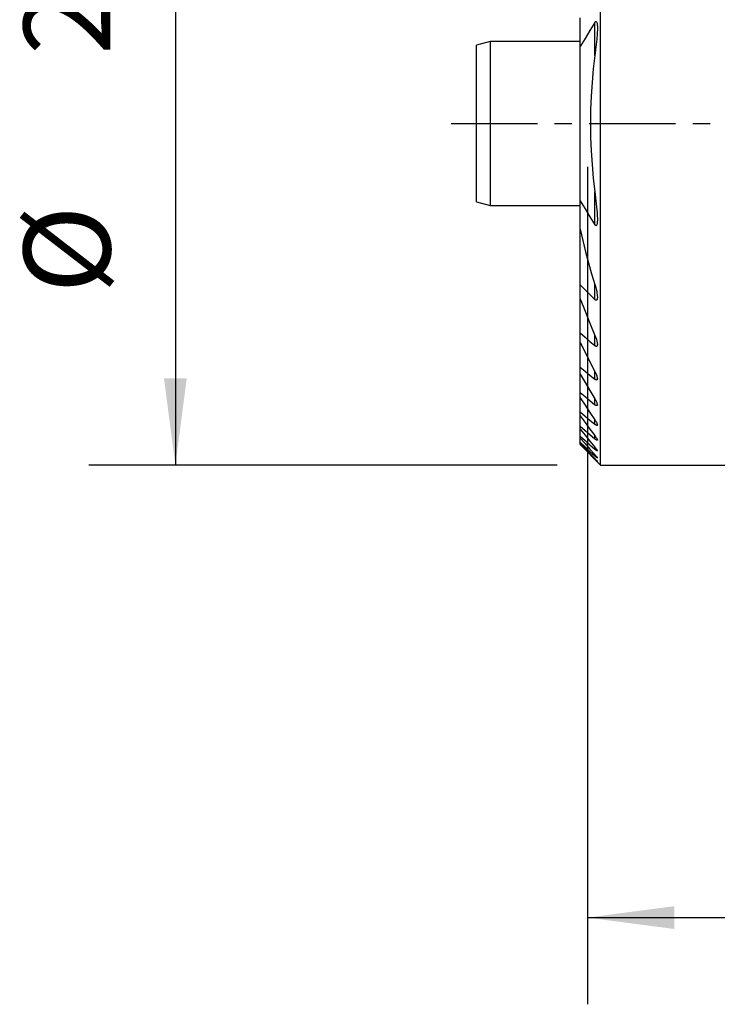
# Model space of a CAD drawing. Extents: x -20.8 to 41.3, y -32.2 to 32.8.
# Drawn here: x -20.8 to 4.8, y -32.2 to 3.8 of the extents above; entities that cross this region are included whole.
import ezdxf

# ---------------------------------------------------------------- set-up
doc = ezdxf.new("R2010")
doc.units = 0
doc.header["$MEASUREMENT"] = 0
doc.linetypes.add('CENTER', pattern=[5.059896, 3.162435, -0.632487, 0.632487, -0.632487])
doc.layers.get('0').update_dxf_attribs({"linetype": 'CONTINUOUS'})
for name, color, linetype in [('1', 4, 'CONTINUOUS'), ('2L', 7, 'CONTINUOUS'), ('SK1', 4, 'CONTINUOUS'), ('SK4', 2, 'CENTER')]:
    doc.layers.add(name, color=color, linetype=linetype)
doc.styles.add('SANDVIK_STYLE', font='simplex.shx', dxfattribs={"height": 3})
doc.styles.get("Standard").update_dxf_attribs({"font": 'simplex.shx'})
doc.dimstyles.new('SANDVIK_DIM', dxfattribs={"dimscale": 0, "dimtxt": 4.5, "dimasz": 4.57, "dimexe": 5, "dimexo": 0, "dimgap": 2.3, "dimtad": 1, "dimdsep": 46, "dimtxsty": 'SANDVIK_STYLE', "dimcen": 0.09, "dimclrd": 256, "dimclre": 256, "dimclrt": 256, "dimadec": 0, "dimazin": 0, "dimtfac": 1, "dimtofl": 0, "dimtmove": 2, "dimatfit": 3, "dimfxl": 1, "dimtolj": 1, "dimtzin": 0, "dimarcsym": 0})

# ---------------------------------------------------------------- blocks, each defined once
blk = doc.blocks.new('*D0')
for p, q in [((0, -1.5875), (0, -32.246107)), ((23, -18.5875), (23, -32.246107)), ((0, -29.071107), (23, -29.071107))]:
    blk.add_line(p, q)
for points in [[(0, -29.071107), (3.175, -28.653111), (3.175, -29.489104)], [(23, -29.071107), (19.825, -29.489104), (19.825, -28.653111)]]:
    blk.add_solid(points)
blk.add_text('23', height=3.175).set_placement((9.645132, -27.483607))
blk = doc.blocks.new('*D3')
for p, q in [((-1.1085, 12.5), (-18.276238, 12.5)), ((-15.101238, 12.5), (-15.101238, -12.5)), ((-1.1085, -12.5), (-18.276238, -12.5))]:
    blk.add_line(p, q)
for points in [[(-15.101238, 12.5), (-14.683241, 9.325), (-15.519234, 9.325)], [(-15.101238, -12.5), (-15.519234, -9.325), (-14.683241, -9.325)]]:
    blk.add_solid(points)
for s, p in [('25', (-17.482488, 2.510757)), ('%%c', (-17.482488, -6.220493))]:
    blk.add_text(s, height=3.175, rotation=90).set_placement(p)

msp = doc.modelspace()

# ---------------------------------------------------------------- linework, layer by layer
at = {"layer": '1'}
for p, q in [((0.479, -12.5), (0.479, 12.5)), ((-0.271, 2.822351), (-0.271, 3.871132)), ((0.268332, 2.498762), (0.268332, 3.705483)), ((-0.271, -2.822351), (-0.271, 2.822351)), ((0.268332, -3.705483), (0.268332, -2.498762)), ((-0.271, -3.871132), (-0.271, -2.822351)), ((-0.271, -5.909159), (-0.271, -3.871132)), ((-0.271, -6.415463), (-0.271, -5.909159)), ((0.268332, -6.439065), (0.268332, -5.896003)), ((-0.271, -7.664572), (-0.271, -6.415463)), ((-0.271, -8.012844), (-0.271, -7.664572)), ((0.268332, -8.128193), (0.268332, -7.756088)), ((-0.271, -8.91337), (-0.271, -8.026119)), ((-0.271, -9.172141), (-0.271, -8.91337)), ((-0.271, -9.850161), (-0.271, -9.172141)), ((0.268332, -9.356734), (0.268332, -9.078873)), ((-0.271, -10.046177), (-0.271, -9.850161)), ((-0.271, -10.558322), (-0.271, -10.046177)), ((0.268332, -10.290988), (0.268332, -10.078193)), ((-0.271, -10.705053), (-0.271, -10.558322)), ((-0.271, -11.081772), (-0.271, -10.705053)), ((-0.271, -11.186852), (-0.271, -11.081772)), ((0.268332, -11.006153), (0.268332, -10.843847)), ((-0.271, -11.44588), (-0.271, -11.186852)), ((-0.271, -11.513825), (-0.271, -11.44588)), ((-0.271, -11.665576), (-0.271, -11.513825)), ((0.268332, -11.543022), (0.268332, -11.422918)), ((-0.271, -11.69896), (-0.271, -11.665576)), ((-0.271, -11.748964), (-0.271, -11.69896)), ((-0.271, -11.75), (-0.271, -11.748964)), ((-0.271, -11.75), (0.479, -12.5)), ((0.268332, -11.9257), (0.268332, -11.842808)), ((0.268332, -12.168742), (0.268332, -12.120072)), ((0.268332, -12.280441, 0.467383), (0.268332, -12.264387, 0.467383)), ((0.479, -12.5), (5.476145, -12.5))]:
    msp.add_line(p, q, dxfattribs=at)
for points in [[(0.268332, 3.705483, 0), (0.088555, 3.411106, 0), (-0.091223, 3.116728, 0), (-0.271, 2.822351, 0)], [(0.268332, 3.705483, 0), (0.283782, 3.725097, 0), (0.301901, 3.737916, 0), (0.319818, 3.735861, 0), (0.332495, 3.720685, 0), (0.340905, 3.700154, 0), (0.346754, 3.677471, 0), (0.350851, 3.653477, 0), (0.353956, 3.628892, 0), (0.356546, 3.604168, 0), (0.35858, 3.579267, 0), (0.359959, 3.554094, 0), (0.360585, 3.528558, 0), (0.360362, 3.502565, 0), (0.35919, 3.476023, 0)], [(0.35919, 3.476023, 0), (0.351458, 3.282979, 0), (0.338506, 3.088731, 0), (0.320334, 2.893279, 0), (0.296943, 2.696622, 0), (0.268332, 2.498762, 0)], [(0.268332, 2.498762, 0), (0.209964, 2.00132, 0), (0.164501, 1.502708, 0), (0.131884, 1.002754, 0), (0.112184, 0.501666, 0), (0.105581, 0.000006, 0), (0.112189, -0.501653, 0), (0.131882, -1.002731, 0), (0.164488, -1.502666, 0), (0.209953, -2.001283, 0), (0.268332, -2.498762, 0)], [(0.268332, -2.498762, 0), (0.282668, -2.609378, 0), (0.296082, -2.719857, 0), (0.308986, -2.830336, 0), (0.321414, -2.940825, 0), (0.332887, -3.051167, 0), (0.342893, -3.161195, 0), (0.350916, -3.27074, 0), (0.356444, -3.379634, 0), (0.359291, -3.487816, 0)], [(-0.271, -2.822351, 0), (-0.091223, -3.116728, 0), (0.088555, -3.411106, 0), (0.268332, -3.705483, 0)], [(0.359291, -3.487816, 0), (0.359816, -3.511436, 0), (0.359687, -3.53472, 0), (0.358984, -3.557731, 0), (0.357787, -3.580534, 0), (0.356176, -3.603195, 0), (0.354205, -3.625757, 0), (0.351677, -3.648059, 0), (0.348245, -3.669821, 0), (0.343562, -3.690761, 0), (0.337224, -3.710495, 0), (0.32822, -3.727497, 0), (0.315058, -3.738216, 0), (0.29823, -3.736353, 0), (0.282177, -3.723384, 0), (0.268332, -3.705483, 0)], [(-0.271, -3.871132, 0), (-0.17871, -4.281637, 0), (-0.078632, -4.689377, 0), (0.029234, -5.094351, 0), (0.144889, -5.49656, 0), (0.268332, -5.896003, 0)], [(-0.271, -5.909159, 0), (-0.091223, -6.085795, 0), (0.088555, -6.26243, 0), (0.268332, -6.439065, 0)], [(0.268332, -5.896003, 0), (0.285215, -5.94838, 0), (0.300323, -6.000272, 0), (0.31374, -6.051737, 0), (0.325548, -6.102833, 0), (0.335832, -6.153618, 0), (0.344674, -6.204149, 0), (0.352046, -6.254407, 0), (0.357235, -6.303897, 0), (0.359325, -6.351982, 0)], [(-0.271, -6.415463, 0), (-0.091223, -6.862338, 0), (0.088555, -7.309213, 0), (0.268332, -7.756088, 0)], [(0.359325, -6.351982, 0), (0.359521, -6.368723, 0), (0.358746, -6.384698, 0), (0.35705, -6.399971, 0), (0.354487, -6.414606, 0), (0.351032, -6.428574, 0), (0.34631, -6.441418, 0), (0.339877, -6.452455, 0), (0.331388, -6.460696, 0), (0.320694, -6.465044, 0), (0.30815, -6.464526, 0), (0.294715, -6.459263, 0), (0.281291, -6.450451, 0), (0.268332, -6.439065, 0)], [(-0.271, -7.664572, 0), (-0.091223, -7.819112, 0), (0.088555, -7.973653, 0), (0.268332, -8.128193, 0)], [(0.268332, -7.756088, 0), (0.298394, -7.82616, 0), (0.322524, -7.894093, 0), (0.340724, -7.959886, 0), (0.352993, -8.023541, 0), (0.35933, -8.085055, 0)], [(-0.271, -8.012844, 0), (-0.091223, -8.368187, 0), (0.088555, -8.72353, 0), (0.268332, -9.078873, 0)], [(0.35933, -8.085055, 0), (0.35902, -8.097709, 0), (0.357935, -8.109804, 0), (0.35593, -8.121167, 0), (0.352831, -8.131589, 0), (0.348457, -8.140715, 0), (0.342615, -8.148082, 0), (0.335149, -8.153224, 0), (0.32609, -8.155677, 0), (0.315626, -8.155124, 0), (0.304201, -8.151658, 0), (0.292285, -8.145661, 0), (0.2803, -8.137792, 0), (0.268332, -8.128193, 0)], [(-0.271, -8.91337, 0), (-0.091223, -9.061158, 0), (0.088555, -9.208946, 0), (0.268332, -9.356734, 0)], [(-0.271, -9.172141, 0), (-0.091223, -9.474158, 0), (0.088555, -9.776176, 0), (0.268332, -10.078193, 0)], [(0.268332, -9.078873, 0), (0.284568, -9.109958, 0), (0.299311, -9.140549, 0), (0.312655, -9.170733, 0), (0.324694, -9.200598, 0), (0.335515, -9.230224, 0), (0.344898, -9.259407, 0), (0.352252, -9.287599, 0), (0.35704, -9.314301, 0), (0.359323, -9.33957, 0)], [(0.359323, -9.33957, 0), (0.359009, -9.350944, 0), (0.357456, -9.361204, 0), (0.354674, -9.370366, 0), (0.350428, -9.378016, 0), (0.344493, -9.383702, 0), (0.336863, -9.387059, 0), (0.327607, -9.387769, 0), (0.316986, -9.385793, 0), (0.305394, -9.381305, 0), (0.29323, -9.374698, 0), (0.280862, -9.366489, 0), (0.268332, -9.356734, 0)], [(-0.271, -9.850161, 0), (-0.091223, -9.997103, 0), (0.088555, -10.144046, 0), (0.268332, -10.290988, 0)], [(-0.271, -10.046177, 0), (-0.091223, -10.312067, 0), (0.088555, -10.577957, 0), (0.268332, -10.843847, 0)], [(0.268332, -10.078193, 0), (0.284768, -10.105165, 0), (0.29964, -10.131448, 0), (0.313036, -10.157129, 0), (0.325044, -10.182299, 0), (0.335752, -10.207045, 0), (0.34511, -10.231317, 0), (0.352522, -10.254515, 0), (0.357293, -10.27594, 0), (0.35933, -10.2955, 0)], [(0.35933, -10.2955, 0), (0.358805, -10.304542, 0), (0.357008, -10.312433, 0), (0.353809, -10.31892, 0), (0.349034, -10.323655, 0), (0.342652, -10.326393, 0), (0.334766, -10.326983, 0), (0.325513, -10.325335, 0), (0.315163, -10.321601, 0), (0.304016, -10.315999, 0), (0.292342, -10.308832, 0), (0.280397, -10.300431, 0), (0.268332, -10.290988, 0)], [(-0.271, -10.558322, 0), (-0.091223, -10.707599, 0), (0.088555, -10.856876, 0), (0.268332, -11.006153, 0)], [(-0.271, -10.705053, 0), (-0.091223, -10.944342, 0), (0.088555, -11.18363, 0), (0.268332, -11.422918, 0)], [(-0.271, -11.081772, 0), (-0.091223, -11.235522, 0), (0.088555, -11.389272, 0), (0.268332, -11.543022, 0)], [(0.268332, -10.843847, 0), (0.284597, -10.867582, 0), (0.299375, -10.890569, 0), (0.312772, -10.912917, 0), (0.324892, -10.934736, 0), (0.335826, -10.956119, 0), (0.345294, -10.976777, 0), (0.352632, -10.996018, 0), (0.357274, -11.013258, 0), (0.359332, -11.02861, 0)], [(0.359332, -11.02861, 0), (0.358691, -11.035708, 0), (0.356666, -11.041474, 0), (0.353125, -11.04564, 0), (0.348001, -11.047988, 0), (0.34138, -11.048441, 0), (0.333378, -11.046949, 0), (0.324179, -11.043589, 0), (0.31403, -11.038552, 0), (0.303167, -11.032051, 0), (0.291808, -11.024338, 0), (0.280165, -11.015668, 0), (0.268332, -11.006153, 0)], [(-0.271, -11.186852, 0), (-0.091223, -11.405504, 0), (0.088555, -11.624156, 0), (0.268332, -11.842808, 0)], [(-0.271, -11.44588, 0), (-0.091223, -11.60582, 0), (0.088555, -11.76576, 0), (0.268332, -11.9257, 0)], [(-0.271, -11.513825, 0), (-0.091223, -11.715907, 0), (0.088555, -11.91799, 0), (0.268332, -12.120072, 0)], [(0.268332, -11.422918, 0), (0.282891, -11.442092, 0), (0.296317, -11.460615, 0), (0.308672, -11.478549, 0), (0.32002, -11.495957, 0), (0.330421, -11.512897, 0), (0.339762, -11.529259, 0), (0.347699, -11.544703, 0), (0.353871, -11.558871, 0), (0.357889, -11.571305, 0), (0.359332, -11.581449, 0)], [(-0.271, -11.665576, 0), (-0.091223, -11.833298, 0), (0.088555, -12.00102, 0), (0.268332, -12.168742, 0)], [(-0.271, -11.69896, 0), (-0.091223, -11.887436, 0), (0.088555, -12.075911, 0), (0.268332, -12.264387, 0)], [(-0.271, -11.748964, 0), (-0.091223, -11.926123, 0), (0.088555, -12.103282, 0), (0.268332, -12.280441, 0)], [(0.359332, -11.581449, 0), (0.358531, -11.587299, 0), (0.355883, -11.591129, 0), (0.351356, -11.592954, 0), (0.345042, -11.592727, 0), (0.337076, -11.59039, 0), (0.327669, -11.586036, 0), (0.317105, -11.579917, 0), (0.305659, -11.572301, 0), (0.293578, -11.563461, 0), (0.281109, -11.553671, 0), (0.268332, -11.543022, 0)], [(0.268332, -11.842808, 0), (0.282759, -11.860225, 0), (0.296115, -11.876928, 0), (0.308469, -11.892985, 0), (0.31989, -11.908466, 0), (0.330418, -11.92341, 0), (0.339837, -11.937603, 0), (0.347801, -11.950697, 0), (0.353955, -11.962327, 0), (0.357919, -11.972032, 0), (0.359332, -11.979353, 0)], [(0.359332, -11.979353, 0), (0.358452, -11.98322, 0), (0.355659, -11.985058, 0), (0.350963, -11.98487, 0), (0.344509, -11.982681, 0), (0.33647, -11.978554, 0), (0.327087, -11.972694, 0), (0.31662, -11.965345, 0), (0.305306, -11.956753, 0), (0.293378, -11.947163, 0), (0.281052, -11.936811, 0), (0.268332, -11.9257, 0)], [(0.268332, -12.120072, 0), (0.282534, -12.135952, 0), (0.295797, -12.151117, 0), (0.308205, -12.165652, 0), (0.31983, -12.179629, 0), (0.330539, -12.192914, 0), (0.340034, -12.205209, 0), (0.34801, -12.216208, 0), (0.354111, -12.225518, 0), (0.357945, -12.232685, 0), (0.359332, -12.2375, 0)], [(0.359332, -12.2375, 0), (0.35837, -12.239395, 0), (0.355418, -12.23924, 0), (0.350584, -12.237088, 0), (0.344021, -12.233024, 0), (0.33594, -12.22723, 0), (0.326586, -12.219937, 0), (0.316197, -12.211383, 0), (0.305012, -12.201815, 0), (0.293266, -12.191476, 0), (0.281073, -12.180487, 0), (0.268332, -12.168742, 0)], [(0.268332, -12.264387, 0), (0.282575, -12.279226, 0), (0.295875, -12.2932, 0), (0.308315, -12.306394, 0), (0.319971, -12.318885, 0), (0.330732, -12.330561, 0), (0.340266, -12.341084, 0), (0.348226, -12.350099, 0), (0.354257, -12.35723, 0), (0.357999, -12.362088, 0), (0.359332, -12.364544, 0)], [(0.359332, -12.364544, 0), (0.358307, -12.36448, 0), (0.355244, -12.362329, 0), (0.350285, -12.358222, 0), (0.343649, -12.352363, 0), (0.335565, -12.344975, 0), (0.326265, -12.336293, 0), (0.315965, -12.326537, 0), (0.304861, -12.315909, 0), (0.293148, -12.304608, 0), (0.28099, -12.292804, 0), (0.268332, -12.280441, 0)]]:
    msp.add_polyline3d(points, dxfattribs=at)
at = {"layer": 'SK1'}
for p, q in [((-3.571, 3), (-4.071, 2.866025)), ((-0.271, 3), (-3.571, 3)), ((-3.571, 3), (-3.571, 0)), ((-4.071, 0), (-4.071, 2.866025)), ((-4.071, -2.866025), (-4.071, 0)), ((-3.571, 0), (-3.571, -3)), ((-4.071, -2.866025), (-3.571, -3)), ((-3.571, -3), (-0.271, -3))]:
    msp.add_line(p, q, dxfattribs=at)
at = {"layer": 'SK4'}
msp.add_line((-5, 0), (28, 0), dxfattribs=at)

# ---------------------------------------------------------------- dimensions: what is measured, and where the dimension line sits
at = {"layer": '2L'}
dim = msp.add_linear_dim(base=(-15.101238, -12.5), p1=(-1.1085, 12.5), p2=(-1.1085, -12.5), angle=90, text='25', dimstyle='SANDVIK_DIM', dxfattribs=at)
dim.commit()
dim.dimension.update_dxf_attribs({"geometry": '*D3', "text_midpoint": (-17.482488, 2.510757)})
dim = msp.add_linear_dim(base=(23, -29.071107), p1=(0, -1.5875), p2=(23, -18.5875), text='23', dimstyle='SANDVIK_DIM', dxfattribs=at)
dim.commit()
dim.dimension.update_dxf_attribs({"geometry": '*D0', "text_midpoint": (9.645132, -27.483607)})

doc.saveas('drawing.dxf')
